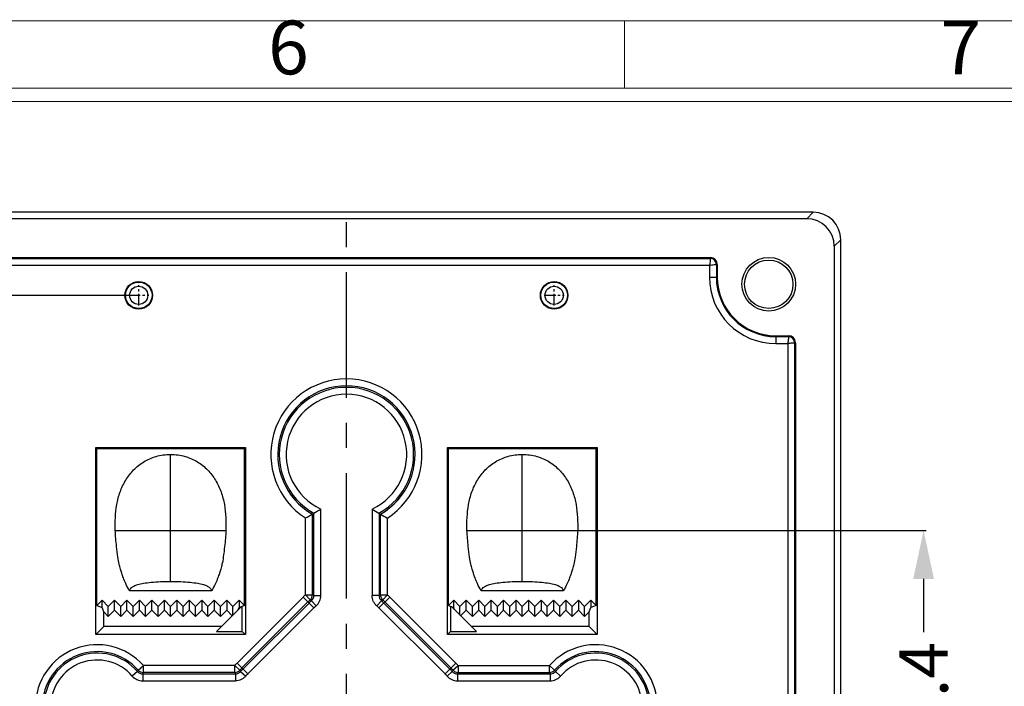
# Model space of a CAD drawing. Units: millimetres. Extents: x 919 to 1326, y -3800 to -3509.
# Drawn here: x 1176 to 1247, y -3564 to -3516 of the extents above; entities that cross this region are included whole.
import ezdxf
from ezdxf.enums import TextEntityAlignment as Align

# ---------------------------------------------------------------- set-up
doc = ezdxf.new("R2010")
doc.units = ezdxf.units.MM
doc.linetypes.add('CENTER', pattern=[50.8, 31.75, -6.35, 6.35, -6.35])
doc.layers.add('dim', color=82, linetype='Continuous', lineweight=18)
doc.styles.add('ISO Proportional', font='isocp')
doc.styles.get("Standard").update_dxf_attribs({"font": 'txt', "bigfont": 'gbcbig.shx'})
doc.dimstyles.get("Standard").update_dxf_attribs({"dimtxt": 3.5, "dimasz": 3.5, "dimexe": 0.18, "dimexo": 0.0625, "dimgap": 0.09, "dimtad": 0, "dimdsep": 46, "dimtxsty": 'Standard', "dimblk": '_FILLED', "dimcen": 0, "dimclrd": 3, "dimclre": 4, "dimclrt": 6, "dimadec": 0, "dimazin": 0, "dimtp": 0.01, "dimtm": 0.01, "dimtfac": 1, "dimtofl": 0, "dimtmove": 0, "dimatfit": 3, "dimldrblk": '_FILLED', "dimfxl": 0, "dimtolj": 1, "dimarcsym": 0})

# ---------------------------------------------------------------- blocks, each defined once
blk = doc.blocks.new('1')
for p, q in [((3951.83, -268.02), (3951.83, -259.59)), ((4120.45, -268.02), (3445.98, -268.02)), ((4120.45, -269.7), (3445.98, -269.7))]:
    blk.add_line(p, q)
blk.add_lwpolyline([(3437.55, -743.52), (4128.88, -743.52), (4128.88, -259.59), (3437.55, -259.59)], close=True)
at = {"style": 'ISO Proportional'}
for s, p in [('6', (3909.68, -263.8)), ('7', (3993.99, -263.8))]:
    blk.add_text(s, height=6.74, dxfattribs=at).set_placement(p, align=Align.MIDDLE)
blk = doc.blocks.new('_FILLED')
at = {"color": 0, "linetype": 'ByBlock'}
blk.add_solid([(0, 0), (-1, 0.214), (-1, -0.214)], dxfattribs=at)
blk = doc.blocks.new('*D10')
at = {"color": 4, "lineweight": -2}
for p, q in [((1215.254, -3552.93), (1241.362, -3552.93)), ((1237.066, -3578.33), (1241.362, -3578.33))]:
    blk.add_line(p, q, dxfattribs=at)
at = {"color": 3, "lineweight": -2}
for p, q in [((1241.182, -3556.43), (1241.182, -3560.29)), ((1241.182, -3574.83), (1241.182, -3570.97))]:
    blk.add_line(p, q, dxfattribs=at)
at = {"layer": 'Defpoints', "color": 0}
for p in [(1215.192, -3552.93), (1241.182, -3552.93), (1237.003, -3578.33)]:
    blk.add_point(p, dxfattribs=at)
at = {"color": 3, "lineweight": -2, "xscale": 3.5, "yscale": 3.5, "zscale": 3.5}
for p, rotation in [((1241.182, -3552.93), 90), ((1241.182, -3578.33), 270)]:
    blk.add_blockref('_FILLED', p, dxfattribs=dict(at, rotation=rotation))
at = {"color": 6, "insert": (1241.182, -3565.63), "char_height": 3.5, "attachment_point": 5, "rotation": 90}
blk.add_mtext('\\A1;25.4', dxfattribs=at)
blk = doc.blocks.new('*D12')
at = {"color": 4, "lineweight": -2}
for p, q in [((1184.439, -3535.948), (1140.694, -3535.948)), ((1172.34, -3616.444), (1140.694, -3616.444))]:
    blk.add_line(p, q, dxfattribs=at)
at = {"color": 3, "lineweight": -2}
for p, q in [((1140.874, -3539.448), (1140.874, -3571.148)), ((1140.874, -3612.944), (1140.874, -3581.244))]:
    blk.add_line(p, q, dxfattribs=at)
at = {"layer": 'Defpoints', "color": 0}
for p in [(1140.874, -3535.948), (1184.502, -3535.948), (1172.402, -3616.444)]:
    blk.add_point(p, dxfattribs=at)
at = {"color": 3, "lineweight": -2, "xscale": 3.5, "yscale": 3.5, "zscale": 3.5}
for p, rotation in [((1140.874, -3535.948), 90), ((1140.874, -3616.444), 270)]:
    blk.add_blockref('_FILLED', p, dxfattribs=dict(at, rotation=rotation))
at = {"color": 6, "insert": (1140.874, -3576.196), "char_height": 3.5, "attachment_point": 5, "rotation": 90}
blk.add_mtext('\\A1;80.5', dxfattribs=at)
blk = doc.blocks.new('dss')
at = {"color": 7, "linetype": 'Continuous'}
for p, q in [((-1259.352, -1079.298), (-1259.352, -1073.467)), ((-1259.244, -1079.347), (-1259.244, -1073.404)), ((-1258.746, -1079.347), (-1258.746, -1073.1)), ((-1255.038, -1073.101), (-1255.038, -1079.347)), ((-1254.54, -1073.406), (-1254.54, -1079.347)), ((-1254.432, -1079.298), (-1254.432, -1073.469)), ((-1259.85, -1079.298), (-1259.85, -1073.747)), ((-1253.934, -1079.298), (-1253.934, -1073.749)), ((-1259.517, -1079.669), (-1259.85, -1079.298)), ((-1259.85, -1079.298), (-1259.352, -1079.298)), ((-1259.244, -1079.347), (-1258.746, -1079.347)), ((-1254.54, -1079.347), (-1255.038, -1079.347)), ((-1254.432, -1079.298), (-1253.934, -1079.298)), ((-1254.267, -1079.669), (-1253.934, -1079.298)), ((-1264.792, -1084.231), (-1260.023, -1079.462)), ((-1264.439, -1084.583), (-1259.671, -1079.814)), ((-1264.363, -1084.659), (-1259.594, -1079.891)), ((-1259.242, -1080.243), (-1260.023, -1079.462)), ((-1259.413, -1079.721), (-1259.084, -1080.095)), ((-1254.371, -1079.721), (-1254.698, -1080.092)), ((-1254.543, -1080.243), (-1253.762, -1079.462)), ((-1254.19, -1079.891), (-1249.422, -1084.659)), ((-1254.114, -1079.814), (-1249.345, -1084.583)), ((-1253.762, -1079.462), (-1248.993, -1084.231)), ((-1264.011, -1085.012), (-1259.242, -1080.243)), ((-1254.543, -1080.243), (-1249.774, -1085.012)), ((-1264.011, -1085.012), (-1264.792, -1084.231)), ((-1249.774, -1085.012), (-1248.993, -1084.231)), ((-1271.981, -1084.838), (-1272.357, -1085.164)), ((-1271.928, -1084.734), (-1271.555, -1084.403)), ((-1271.604, -1085.009), (-1271.604, -1085.507)), ((-1271.604, -1085.009), (-1264.907, -1085.009)), ((-1271.555, -1084.901), (-1271.555, -1084.403)), ((-1264.955, -1084.403), (-1271.555, -1084.403)), ((-1264.955, -1084.901), (-1271.555, -1084.901)), ((-1264.955, -1084.901), (-1264.955, -1084.403)), ((-1264.585, -1084.736), (-1264.955, -1084.403)), ((-1264.907, -1085.009), (-1264.907, -1085.507)), ((-1264.533, -1084.84), (-1264.161, -1085.167)), ((-1249.252, -1084.84), (-1249.626, -1085.169)), ((-1249.2, -1084.736), (-1248.829, -1084.403)), ((-1248.878, -1085.009), (-1248.878, -1085.507)), ((-1248.878, -1085.009), (-1242.18, -1085.009)), ((-1248.829, -1084.403), (-1248.829, -1084.901)), ((-1248.829, -1084.403), (-1242.229, -1084.403)), ((-1248.829, -1084.901), (-1242.229, -1084.901)), ((-1242.229, -1084.901), (-1242.229, -1084.403)), ((-1241.856, -1084.734), (-1242.229, -1084.403)), ((-1242.18, -1085.009), (-1242.18, -1085.507)), ((-1241.804, -1084.838), (-1241.427, -1085.164)), ((-1271.604, -1085.507), (-1264.907, -1085.507)), ((-1248.878, -1085.507), (-1242.18, -1085.507))]:
    blk.add_line(p, q, dxfattribs=at)
for centre, radius, start, end in [((-1256.891, -1069.161), 5.458, 302.79916, 237.16337), ((-1256.891, -1069.161), 4.96, 299.71409, 240.246), ((-1256.891, -1069.161), 4.852, 298.97458, 240.98492), ((-1256.891, -1069.161), 4.354, 295.17824, 244.77812), ((-1269.818, -1055.426), 20.857, 298.5491, 300.11872), ((-1269.109, -1056.65), 19.443, 300.12198, 300.49144), ((-1268.384, -1057.88), 18.015, 300.4869, 302.34327), ((-1245.401, -1057.894), 18.004, 237.63495, 239.49286), ((-1244.675, -1056.666), 19.431, 239.48831, 239.85806), ((-1243.966, -1055.443), 20.844, 239.86133, 241.43219), ((-1256.856, -1082.629), 4.479, 131.95862, 134.99918), ((-1259.738, -1079.349), 0.494, 311.10037, 0.22531), ((-1268.128, -1098.991), 21.559, 65.66502, 65.98033), ((-1259.742, -1079.347), 0.996, 311.31663, 0.00922), ((-1245.656, -1098.991), 21.559, 114.01998, 114.33529), ((-1254.047, -1079.349), 0.494, 179.77471, 228.8997), ((-1256.927, -1082.627), 4.476, 44.99961, 48.04209), ((-1256.857, -1082.627), 3.979, 131.95827, 134.99985), ((-1256.859, -1082.625), 3.868, 131.32746, 135.00098), ((-1266.875, -1094.465), 16.524, 63.15666, 63.56062), ((-1246.91, -1094.464), 16.524, 116.43987, 116.84383), ((-1256.925, -1082.625), 3.867, 44.99877, 48.67277), ((-1256.927, -1082.627), 3.978, 44.99983, 48.04204), ((-1256.858, -1082.626), 3.371, 131.32859, 135.00073), ((-1274.891, -1087.361), 4.458, 41.57032, 318.42968), ((-1238.894, -1087.361), 4.458, 221.57032, 138.42968), ((-1274.891, -1087.361), 3.96, 41.57032, 318.42968), ((-1274.891, -1087.361), 3.852, 40.93229, 319.06771), ((-1238.894, -1087.361), 3.96, 221.57032, 138.42968), ((-1238.894, -1087.361), 3.852, 220.93229, 139.06771), ((-1274.891, -1087.361), 3.354, 40.92661, 319.06717), ((-1261.627, -1087.396), 4.476, 134.99961, 138.04209), ((-1252.16, -1087.397), 4.479, 41.95862, 44.99918), ((-1238.894, -1087.361), 3.354, 220.92801, 139.06726), ((-1286.62, -1077.359), 16.439, 332.94102, 333.34758), ((-1271.606, -1084.515), 0.494, 220.7118, 270.22108), ((-1271.554, -1084.399), 0.502, 221.77046, 269.79927), ((-1291.02, -1076.148), 21.342, 335.46713, 335.78614), ((-1245.263, -1076.125), 21.559, 204.01998, 204.33529), ((-1264.905, -1084.516), 0.494, 269.77471, 318.8997), ((-1261.626, -1087.396), 3.978, 134.99983, 138.04204), ((-1249.789, -1077.379), 16.524, 206.43987, 206.84383), ((-1261.628, -1087.394), 3.867, 134.99877, 138.67277), ((-1252.158, -1087.395), 3.371, 41.3287, 45.00084), ((-1252.156, -1087.394), 3.868, 41.32746, 45.00098), ((-1252.159, -1087.396), 3.979, 41.95827, 44.99985), ((-1263.996, -1077.379), 16.524, 333.15666, 333.56062), ((-1248.88, -1084.516), 0.494, 221.10037, 270.22531), ((-1268.522, -1076.125), 21.559, 335.66502, 335.98033), ((-1242.231, -1084.399), 0.502, 270.20077, 318.22944), ((-1222.765, -1076.148), 21.342, 204.21386, 204.53287), ((-1242.178, -1084.515), 0.494, 269.77945, 319.28895), ((-1227.164, -1077.359), 16.439, 206.65242, 207.05898), ((-1271.604, -1084.512), 0.996, 220.94109, 270.0038), ((-1248.878, -1084.512), 0.996, 221.31754, 270.009), ((-1242.18, -1084.511), 0.996, 270.00058, 319.06815)]:
    blk.add_arc(centre, radius, start, end, dxfattribs=at)
for points, knots in [([(-1259.517, -1079.669), (-1259.466, -1079.622), (-1259.382, -1079.507), (-1259.352, -1079.367), (-1259.352, -1079.298)], [0, 0, 0, 0, 0.499998, 1, 1, 1, 1]), ([(-1254.699, -1080.094), (-1254.725, -1080.071), (-1254.777, -1080.023), (-1254.866, -1079.913), (-1254.993, -1079.701), (-1255.038, -1079.487), (-1255.038, -1079.347)], [0, 0, 0, 0, 0.125487, 0.250972, 0.50159, 1, 1, 1, 1]), ([(-1254.432, -1079.298), (-1254.432, -1079.367), (-1254.402, -1079.507), (-1254.318, -1079.622), (-1254.267, -1079.669)], [0, 0, 0, 0, 0.500002, 1, 1, 1, 1]), ([(-1264.955, -1084.901), (-1264.886, -1084.901), (-1264.746, -1084.871), (-1264.631, -1084.787), (-1264.585, -1084.736)], [0, 0, 0, 0, 0.500002, 1, 1, 1, 1]), ([(-1249.2, -1084.736), (-1249.153, -1084.787), (-1249.038, -1084.871), (-1248.898, -1084.901), (-1248.829, -1084.901)], [0, 0, 0, 0, 0.499998, 1, 1, 1, 1]), ([(-1264.159, -1085.168), (-1264.183, -1085.194), (-1264.23, -1085.246), (-1264.34, -1085.335), (-1264.552, -1085.462), (-1264.767, -1085.507), (-1264.907, -1085.507)], [0, 0, 0, 0, 0.125487, 0.250972, 0.50159, 1, 1, 1, 1])]:
    blk.add_open_spline(points, degree=3, knots=knots, dxfattribs=at)
for points in [[(-1254.543, -1080.243), (-1254.593, -1080.192), (-1254.645, -1080.141), (-1254.699, -1080.094)], [(-1264.011, -1085.012), (-1264.061, -1085.062), (-1264.112, -1085.114), (-1264.159, -1085.168)]]:
    blk.add_open_spline(points, degree=3, dxfattribs=at)

msp = doc.modelspace()

# ---------------------------------------------------------------- linework, layer by layer
at = {"color": 7, "linetype": 'Continuous'}
for p, q in [((1233.209, -3529.94), (1165.794, -3529.94)), ((1232.741, -3530.408), (1233.209, -3529.94)), ((1232.741, -3530.408), (1166.262, -3530.408)), ((1234.734, -3532.401), (1235.202, -3531.932)), ((1234.734, -3532.401), (1234.734, -3700.48)), ((1235.202, -3700.948), (1235.202, -3531.932)), ((1173.224, -3533.21), (1225.78, -3533.21)), ((1173.224, -3533.274), (1225.78, -3533.274)), ((1173.287, -3533.774), (1225.716, -3533.774)), ((1225.716, -3533.774), (1225.716, -3534.634)), ((1225.78, -3533.21), (1225.78, -3533.274)), ((1226.215, -3533.71), (1226.215, -3534.634)), ((1226.28, -3533.71), (1226.215, -3533.71)), ((1226.28, -3533.71), (1226.28, -3534.634)), ((1225.716, -3534.634), (1226.28, -3534.634)), ((1230.51, -3538.864), (1231.434, -3538.865)), ((1230.51, -3538.865), (1230.51, -3539.428)), ((1230.51, -3538.929), (1231.434, -3538.929)), ((1230.51, -3539.428), (1231.37, -3539.428)), ((1231.37, -3539.428), (1231.37, -3575.437)), ((1231.434, -3538.865), (1231.434, -3538.929)), ((1231.87, -3539.365), (1231.87, -3575.449)), ((1231.934, -3539.365), (1231.87, -3539.365)), ((1231.934, -3539.365), (1231.934, -3575.449)), ((1181.403, -3560.444), (1181.403, -3546.944)), ((1181.403, -3546.944), (1181.467, -3547.008)), ((1181.403, -3546.944), (1192.203, -3546.944)), ((1181.467, -3558.351), (1181.467, -3547.008)), ((1181.467, -3547.008), (1192.139, -3547.008)), ((1192.203, -3546.944), (1192.139, -3547.008)), ((1192.139, -3558.351), (1192.139, -3547.008)), ((1192.203, -3546.944), (1192.203, -3560.444)), ((1206.803, -3560.444), (1206.803, -3546.944)), ((1206.803, -3546.944), (1206.867, -3547.008)), ((1206.803, -3546.944), (1217.603, -3546.944)), ((1206.867, -3558.351), (1206.867, -3547.008)), ((1206.867, -3547.008), (1217.539, -3547.008)), ((1217.603, -3546.944), (1217.539, -3547.008)), ((1217.539, -3558.351), (1217.539, -3547.008)), ((1217.603, -3546.944), (1217.603, -3560.444)), ((1186.803, -3556.607), (1186.803, -3547.444)), ((1212.203, -3556.607), (1212.203, -3547.444)), ((1182.803, -3552.944), (1190.803, -3552.944)), ((1208.203, -3552.944), (1216.203, -3552.944)), ((1189.772, -3557.288), (1183.834, -3557.288)), ((1215.172, -3557.288), (1209.234, -3557.288)), ((1181.467, -3558.351), (1181.853, -3557.965)), ((1181.853, -3558.502), (1181.853, -3557.965)), ((1181.853, -3557.965), (1182.303, -3558.415)), ((1182.303, -3558.415), (1182.753, -3557.965)), ((1182.753, -3558.687), (1182.753, -3557.965)), ((1182.753, -3557.965), (1183.203, -3558.415)), ((1183.203, -3558.415), (1183.653, -3557.965)), ((1183.653, -3558.687), (1183.653, -3557.965)), ((1183.653, -3557.965), (1184.103, -3558.415)), ((1184.103, -3558.415), (1184.553, -3557.965)), ((1184.553, -3558.687), (1184.553, -3557.965)), ((1184.553, -3557.965), (1185.003, -3558.415)), ((1185.003, -3558.415), (1185.453, -3557.965)), ((1185.453, -3558.687), (1185.453, -3557.965)), ((1185.453, -3557.965), (1185.903, -3558.415)), ((1185.903, -3558.415), (1186.353, -3557.965)), ((1186.353, -3558.687), (1186.353, -3557.965)), ((1186.353, -3557.965), (1186.803, -3558.415)), ((1186.803, -3558.415), (1187.253, -3557.965)), ((1187.253, -3557.965), (1187.253, -3558.687)), ((1187.253, -3557.965), (1187.703, -3558.415)), ((1187.703, -3558.415), (1188.153, -3557.965)), ((1188.153, -3557.965), (1188.153, -3558.687)), ((1188.153, -3557.965), (1188.603, -3558.415)), ((1188.603, -3558.415), (1189.053, -3557.965)), ((1189.053, -3557.965), (1189.053, -3558.687)), ((1189.053, -3557.965), (1189.503, -3558.415)), ((1189.503, -3558.415), (1189.953, -3557.965)), ((1189.953, -3557.965), (1189.953, -3558.687)), ((1189.953, -3557.965), (1190.403, -3558.415)), ((1190.403, -3558.415), (1190.853, -3557.965)), ((1190.853, -3557.965), (1190.853, -3558.687)), ((1190.853, -3557.965), (1191.303, -3558.415)), ((1191.303, -3558.415), (1191.753, -3557.965)), ((1191.753, -3557.965), (1191.753, -3558.502)), ((1191.753, -3557.965), (1192.139, -3558.351)), ((1206.867, -3558.351), (1207.253, -3557.965)), ((1207.253, -3558.502), (1207.253, -3557.965)), ((1207.253, -3557.965), (1207.703, -3558.415)), ((1207.703, -3558.415), (1208.153, -3557.965)), ((1208.153, -3558.687), (1208.153, -3557.965)), ((1208.153, -3557.965), (1208.603, -3558.415)), ((1208.603, -3558.415), (1209.053, -3557.965)), ((1209.053, -3558.687), (1209.053, -3557.965)), ((1209.053, -3557.965), (1209.503, -3558.415)), ((1209.503, -3558.415), (1209.953, -3557.965)), ((1209.953, -3558.687), (1209.953, -3557.965)), ((1209.953, -3557.965), (1210.403, -3558.415)), ((1210.403, -3558.415), (1210.853, -3557.965)), ((1210.853, -3558.687), (1210.853, -3557.965)), ((1210.853, -3557.965), (1211.303, -3558.415)), ((1211.303, -3558.415), (1211.753, -3557.965)), ((1211.753, -3558.687), (1211.753, -3557.965)), ((1211.753, -3557.965), (1212.203, -3558.415)), ((1212.203, -3558.415), (1212.653, -3557.965)), ((1212.653, -3557.965), (1212.653, -3558.687)), ((1212.653, -3557.965), (1213.103, -3558.415)), ((1213.103, -3558.415), (1213.553, -3557.965)), ((1213.553, -3557.965), (1213.553, -3558.687)), ((1213.553, -3557.965), (1214.003, -3558.415)), ((1214.003, -3558.415), (1214.453, -3557.965)), ((1214.453, -3557.965), (1214.453, -3558.687)), ((1214.453, -3557.965), (1214.903, -3558.415)), ((1214.903, -3558.415), (1215.353, -3557.965)), ((1215.353, -3557.965), (1215.353, -3558.687)), ((1215.353, -3557.965), (1215.803, -3558.415)), ((1215.803, -3558.415), (1216.253, -3557.965)), ((1216.253, -3557.965), (1216.253, -3558.687)), ((1216.253, -3557.965), (1216.703, -3558.415)), ((1216.703, -3558.415), (1217.153, -3557.965)), ((1217.153, -3557.965), (1217.153, -3558.502)), ((1217.153, -3557.965), (1217.539, -3558.351)), ((1181.467, -3558.351), (1181.853, -3558.502)), ((1181.986, -3558.82), (1181.853, -3558.502)), ((1182.303, -3559.137), (1182.303, -3558.415)), ((1182.753, -3558.687), (1182.303, -3559.137)), ((1183.203, -3559.137), (1182.753, -3558.687)), ((1183.203, -3559.137), (1183.203, -3558.415)), ((1183.653, -3558.687), (1183.203, -3559.137)), ((1184.103, -3559.137), (1183.653, -3558.687)), ((1184.103, -3559.137), (1184.103, -3558.415)), ((1184.553, -3558.687), (1184.103, -3559.137)), ((1185.003, -3559.137), (1184.553, -3558.687)), ((1185.003, -3559.137), (1185.003, -3558.415)), ((1185.453, -3558.687), (1185.003, -3559.137)), ((1185.903, -3559.137), (1185.453, -3558.687)), ((1185.903, -3559.137), (1185.903, -3558.415)), ((1186.353, -3558.687), (1185.903, -3559.137)), ((1186.803, -3559.137), (1186.353, -3558.687)), ((1186.803, -3559.137), (1186.803, -3558.415)), ((1187.253, -3558.687), (1186.803, -3559.137)), ((1187.703, -3559.137), (1187.253, -3558.687)), ((1187.703, -3559.137), (1187.703, -3558.415)), ((1188.153, -3558.687), (1187.703, -3559.137)), ((1188.603, -3559.137), (1188.153, -3558.687)), ((1188.603, -3559.137), (1188.603, -3558.415)), ((1189.053, -3558.687), (1188.603, -3559.137)), ((1189.503, -3559.137), (1189.053, -3558.687)), ((1189.503, -3559.137), (1189.503, -3558.415)), ((1189.953, -3558.687), (1189.503, -3559.137)), ((1190.403, -3559.137), (1189.953, -3558.687)), ((1190.116, -3560.225), (1191.898, -3558.444)), ((1190.403, -3559.137), (1190.403, -3558.415)), ((1190.853, -3558.687), (1190.403, -3559.137)), ((1191.254, -3559.088), (1190.853, -3558.687)), ((1191.303, -3559.038), (1191.303, -3558.415)), ((1191.691, -3558.65), (1191.753, -3558.502)), ((1191.895, -3558.447), (1191.753, -3558.502)), ((1191.984, -3558.444), (1191.898, -3558.444)), ((1192.139, -3558.351), (1191.973, -3558.416)), ((1191.984, -3560.225), (1191.984, -3558.444)), ((1206.867, -3558.351), (1207.033, -3558.416)), ((1207.022, -3558.444), (1207.022, -3560.225)), ((1207.106, -3558.444), (1207.022, -3558.444)), ((1207.106, -3558.444), (1208.887, -3560.225)), ((1207.106, -3558.444), (1207.253, -3558.502)), ((1207.317, -3558.655), (1207.253, -3558.502)), ((1207.703, -3559.041), (1207.703, -3558.415)), ((1208.153, -3558.687), (1207.751, -3559.089)), ((1208.603, -3559.137), (1208.153, -3558.687)), ((1208.603, -3559.137), (1208.603, -3558.415)), ((1209.053, -3558.687), (1208.603, -3559.137)), ((1209.503, -3559.137), (1209.053, -3558.687)), ((1209.503, -3559.137), (1209.503, -3558.415)), ((1209.953, -3558.687), (1209.503, -3559.137)), ((1210.403, -3559.137), (1209.953, -3558.687)), ((1210.403, -3559.137), (1210.403, -3558.415)), ((1210.853, -3558.687), (1210.403, -3559.137)), ((1211.303, -3559.137), (1210.853, -3558.687)), ((1211.303, -3559.137), (1211.303, -3558.415)), ((1211.753, -3558.687), (1211.303, -3559.137)), ((1212.203, -3559.137), (1211.753, -3558.687)), ((1212.203, -3559.137), (1212.203, -3558.415)), ((1212.653, -3558.687), (1212.203, -3559.137)), ((1213.103, -3559.137), (1212.653, -3558.687)), ((1213.103, -3559.137), (1213.103, -3558.415)), ((1213.553, -3558.687), (1213.103, -3559.137)), ((1214.003, -3559.137), (1213.553, -3558.687)), ((1214.003, -3559.137), (1214.003, -3558.415)), ((1214.453, -3558.687), (1214.003, -3559.137)), ((1214.903, -3559.137), (1214.453, -3558.687)), ((1214.903, -3559.137), (1214.903, -3558.415)), ((1215.353, -3558.687), (1214.903, -3559.137)), ((1215.803, -3559.137), (1215.353, -3558.687)), ((1215.803, -3559.137), (1215.803, -3558.415)), ((1216.253, -3558.687), (1215.803, -3559.137)), ((1216.703, -3559.137), (1216.253, -3558.687)), ((1216.703, -3559.137), (1216.703, -3558.415)), ((1217.02, -3558.82), (1217.153, -3558.502)), ((1217.539, -3558.351), (1217.153, -3558.502)), ((1181.986, -3559.861), (1181.986, -3558.82)), ((1182.303, -3559.137), (1181.986, -3558.82)), ((1217.02, -3558.82), (1216.703, -3559.137)), ((1217.02, -3559.861), (1217.02, -3558.82)), ((1181.986, -3559.861), (1181.403, -3560.444)), ((1190.48, -3559.861), (1181.986, -3559.861)), ((1217.02, -3559.861), (1208.523, -3559.861)), ((1217.02, -3559.861), (1217.603, -3560.444)), ((1192.203, -3560.444), (1181.403, -3560.444)), ((1190.116, -3560.225), (1191.984, -3560.225)), ((1191.984, -3560.225), (1192.203, -3560.444)), ((1207.022, -3560.225), (1206.803, -3560.444)), ((1217.603, -3560.444), (1206.803, -3560.444)), ((1207.022, -3560.225), (1208.887, -3560.225))]:
    msp.add_line(p, q, dxfattribs=at)
at = {"color": 1, "linetype": 'CENTER', "ltscale": 0.2856}
msp.add_line((1199.502, -3702.94), (1199.502, -3529.94), dxfattribs=at)
at = {"color": 1, "linetype": 'CENTER', "ltscale": 0.026316}
for p, q in [((1184.503, -3536.668), (1184.503, -3535.22)), ((1214.5, -3536.668), (1214.5, -3535.22)), ((1183.78, -3535.944), (1185.227, -3535.944)), ((1213.777, -3535.944), (1215.224, -3535.944))]:
    msp.add_line(p, q, dxfattribs=at)
at = {"color": 7, "linetype": 'Continuous'}
for centre, radius in [((1230, -3535.144), 1.937), ((1230, -3535.144), 1.75), ((1184.503, -3535.944), 0.995), ((1184.503, -3535.944), 0.958), ((1184.503, -3535.944), 0.658), ((1214.5, -3535.944), 0.995), ((1214.5, -3535.944), 0.958), ((1214.5, -3535.944), 0.658)]:
    msp.add_circle(centre, radius, dxfattribs=at)
for centre, radius, start, end in [((1225.78, -3533.71), 0.5, 0, 90), ((1225.78, -3533.71), 0.436, 0, 90), ((1230.51, -3534.634), 4.794, 180, 270), ((1230.51, -3534.634), 4.295, 180, 270), ((1230.51, -3534.634), 4.23, 180, 270), ((1231.434, -3539.365), 0.5, 0, 90), ((1231.434, -3539.365), 0.436, 0, 90)]:
    msp.add_arc(centre, radius, start, end, dxfattribs=at)
for centre in [(1233.194, -3531.948), (1232.726, -3532.416)]:
    msp.add_ellipse(centre, major_axis=(1.425, 1.425), ratio=0.992433, start_param=-0.7816, end_param=0.7816, dxfattribs=at)
for points, knots in [([(1225.78, -3533.274), (1225.78, -3533.29), (1225.776, -3533.342), (1225.768, -3533.447), (1225.748, -3533.599), (1225.73, -3533.713), (1225.716, -3533.773)], [0, 0, 0, 0, 0.09076, 0.311373, 0.629823, 1, 1, 1, 1]), ([(1225.716, -3533.774), (1225.829, -3533.747), (1225.996, -3533.729), (1226.163, -3533.71), (1226.215, -3533.71)], [0, 0, 0, 0, 0.688526, 1, 1, 1, 1]), ([(1231.434, -3538.929), (1231.434, -3538.944), (1231.43, -3538.996), (1231.422, -3539.102), (1231.403, -3539.253), (1231.385, -3539.367), (1231.371, -3539.428)], [0, 0, 0, 0, 0.09076, 0.311373, 0.629823, 1, 1, 1, 1]), ([(1231.371, -3539.428), (1231.483, -3539.402), (1231.65, -3539.384), (1231.818, -3539.364), (1231.87, -3539.365)], [0, 0, 0, 0, 0.688526, 1, 1, 1, 1]), ([(1182.803, -3552.944), (1182.799, -3552.629), (1182.803, -3551.998), (1182.896, -3551.057), (1183.129, -3550.14), (1183.534, -3549.286), (1184.105, -3548.532), (1184.851, -3547.928), (1185.77, -3547.529), (1186.451, -3547.444), (1186.803, -3547.444)], [0, 0, 0, 0, 0.123252, 0.246301, 0.368827, 0.491331, 0.613237, 0.735618, 0.862274, 1, 1, 1, 1]), ([(1186.803, -3547.444), (1187.156, -3547.444), (1187.837, -3547.529), (1188.756, -3547.928), (1189.501, -3548.532), (1190.073, -3549.286), (1190.477, -3550.14), (1190.711, -3551.057), (1190.803, -3551.998), (1190.807, -3552.629), (1190.803, -3552.944)], [0, 0, 0, 0, 0.137726, 0.264382, 0.386763, 0.508669, 0.631173, 0.753699, 0.876748, 1, 1, 1, 1]), ([(1208.203, -3552.944), (1208.199, -3552.629), (1208.203, -3551.998), (1208.296, -3551.057), (1208.529, -3550.14), (1208.934, -3549.286), (1209.505, -3548.532), (1210.251, -3547.928), (1211.17, -3547.529), (1211.851, -3547.444), (1212.203, -3547.444)], [0, 0, 0, 0, 0.123252, 0.246301, 0.368827, 0.491331, 0.613237, 0.735618, 0.862274, 1, 1, 1, 1]), ([(1212.203, -3547.444), (1212.556, -3547.444), (1213.237, -3547.529), (1214.156, -3547.928), (1214.901, -3548.532), (1215.473, -3549.286), (1215.877, -3550.14), (1216.111, -3551.057), (1216.203, -3551.998), (1216.207, -3552.629), (1216.203, -3552.944)], [0, 0, 0, 0, 0.137726, 0.264382, 0.386763, 0.508669, 0.631173, 0.753699, 0.876748, 1, 1, 1, 1]), ([(1183.834, -3557.288), (1183.737, -3557.117), (1183.577, -3556.812), (1183.396, -3556.387), (1183.282, -3556.034), (1183.179, -3555.705), (1183.074, -3555.319), (1182.979, -3554.774), (1182.884, -3553.965), (1182.831, -3553.325), (1182.803, -3552.944)], [0, 0, 0, 0, 0.130648, 0.22908, 0.307094, 0.377404, 0.458215, 0.572889, 0.745456, 1, 1, 1, 1]), ([(1190.803, -3552.944), (1190.775, -3553.325), (1190.723, -3553.965), (1190.627, -3554.774), (1190.532, -3555.319), (1190.428, -3555.705), (1190.325, -3556.034), (1190.21, -3556.387), (1190.029, -3556.812), (1189.869, -3557.117), (1189.772, -3557.288)], [0, 0, 0, 0, 0.254544, 0.427111, 0.541785, 0.622596, 0.692906, 0.77092, 0.869352, 1, 1, 1, 1]), ([(1209.234, -3557.288), (1209.137, -3557.117), (1208.977, -3556.812), (1208.796, -3556.387), (1208.682, -3556.034), (1208.579, -3555.705), (1208.474, -3555.319), (1208.379, -3554.774), (1208.284, -3553.965), (1208.231, -3553.325), (1208.203, -3552.944)], [0, 0, 0, 0, 0.130648, 0.22908, 0.307094, 0.377404, 0.458215, 0.572889, 0.745456, 1, 1, 1, 1]), ([(1216.203, -3552.944), (1216.175, -3553.325), (1216.123, -3553.965), (1216.027, -3554.774), (1215.932, -3555.319), (1215.828, -3555.705), (1215.725, -3556.034), (1215.61, -3556.387), (1215.429, -3556.812), (1215.269, -3557.117), (1215.172, -3557.288)], [0, 0, 0, 0, 0.254544, 0.427111, 0.541785, 0.622596, 0.692906, 0.77092, 0.869352, 1, 1, 1, 1]), ([(1183.834, -3557.288), (1183.85, -3557.249), (1183.887, -3557.165), (1183.99, -3557.041), (1184.177, -3556.928), (1184.468, -3556.825), (1184.887, -3556.735), (1185.435, -3556.664), (1186.089, -3556.616), (1186.558, -3556.607), (1186.803, -3556.607)], [0, 0, 0, 0, 0.03996, 0.086279, 0.150182, 0.244312, 0.378705, 0.5556, 0.767293, 1, 1, 1, 1]), ([(1186.803, -3556.607), (1187.049, -3556.607), (1187.518, -3556.616), (1188.172, -3556.664), (1188.719, -3556.735), (1189.138, -3556.825), (1189.43, -3556.928), (1189.617, -3557.041), (1189.719, -3557.165), (1189.756, -3557.249), (1189.772, -3557.288)], [0, 0, 0, 0, 0.232676, 0.444397, 0.621329, 0.755725, 0.849852, 0.913736, 0.960064, 1, 1, 1, 1]), ([(1209.234, -3557.288), (1209.25, -3557.249), (1209.287, -3557.165), (1209.39, -3557.041), (1209.577, -3556.928), (1209.868, -3556.825), (1210.287, -3556.735), (1210.835, -3556.664), (1211.489, -3556.616), (1211.958, -3556.607), (1212.203, -3556.607)], [0, 0, 0, 0, 0.03996, 0.086279, 0.150182, 0.244312, 0.378705, 0.5556, 0.767293, 1, 1, 1, 1]), ([(1212.203, -3556.607), (1212.449, -3556.607), (1212.918, -3556.616), (1213.572, -3556.664), (1214.119, -3556.735), (1214.538, -3556.825), (1214.83, -3556.928), (1215.017, -3557.041), (1215.119, -3557.165), (1215.156, -3557.249), (1215.172, -3557.288)], [0, 0, 0, 0, 0.232676, 0.444397, 0.621329, 0.755725, 0.849852, 0.913736, 0.960064, 1, 1, 1, 1])]:
    msp.add_open_spline(points, degree=3, knots=knots, dxfattribs=at)

# ---------------------------------------------------------------- block references
msp.add_blockref('dss', (2456.394, -2478.283))
at = {"layer": 'dim', "color": 0, "xscale": 0.5757696000000578, "yscale": 0.5757696000000578, "zscale": 0.5757696}
msp.add_blockref('1', (-1055.76, -3366.656), dxfattribs=at)

# ---------------------------------------------------------------- dimensions: what is measured, and where the dimension line sits
for base, p1, p2, angle, picture, middle in [((1140.874, -3535.948), (1172.402, -3616.444), (1184.502, -3535.948), 90, '*D12', (1140.874, -3576.196)), ((1241.182, -3552.93), (1237.003, -3578.33), (1215.192, -3552.93), 270, '*D10', (1241.182, -3565.63))]:
    dim = msp.add_linear_dim(base=base, p1=p1, p2=p2, angle=angle, dimstyle='Standard')
    dim.commit()
    dim.dimension.update_dxf_attribs({"geometry": picture, "text_midpoint": middle})

doc.saveas('drawing.dxf')
